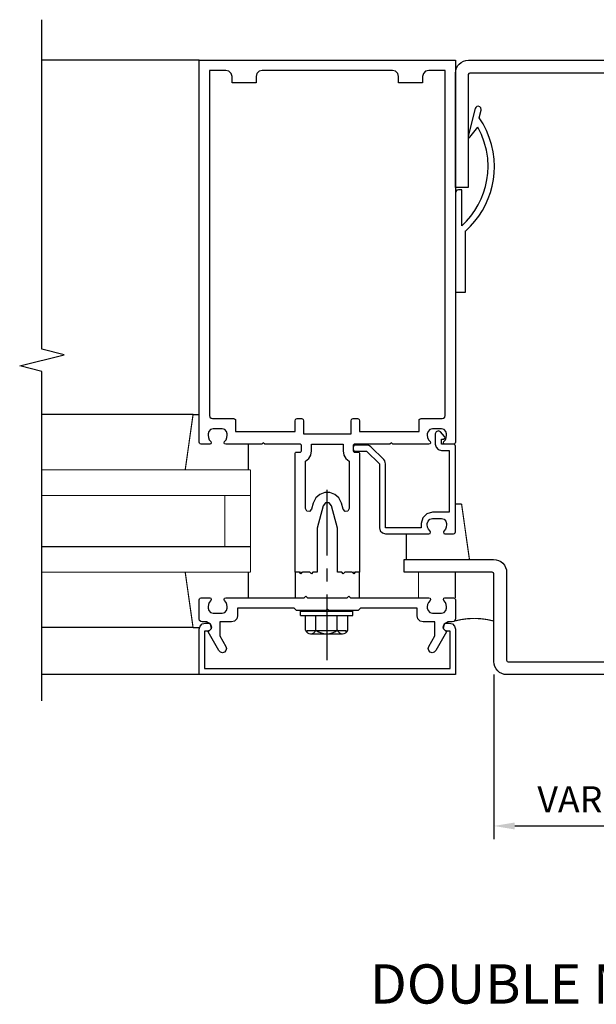
# Model space of a CAD drawing. Extents: x 0 to 85.9, y 0 to 53.3.
# Drawn here: x 37.1 to 42.6, y 33.2 to 42.6 of the extents above; entities that cross this region are included whole.
import ezdxf
from ezdxf.enums import TextEntityAlignment as Align

# ---------------------------------------------------------------- set-up
doc = ezdxf.new("R2010")
doc.units = 0
doc.header["$LTSCALE"] = 0.5
doc.header["$MEASUREMENT"] = 0
doc.linetypes.add('CENTER', pattern=[2, 1.25, -0.25, 0.25, -0.25])
doc.layers.get('0').update_dxf_attribs({"color": 4, "linetype": 'CONTINUOUS'})
doc.layers.get('DEFPOINTS').update_dxf_attribs({"linetype": 'CONTINUOUS'})
for name, color, linetype in [('CENTER', 1, 'CENTER'), ('DIME', 2, 'CONTINUOUS'), ('TEXT', 3, 'CONTINUOUS')]:
    doc.layers.add(name, color=color, linetype=linetype)
doc.styles.get("Standard").update_dxf_attribs({"font": 'arial.ttf'})
doc.dimstyles.get("Standard").update_dxf_attribs({"dimtxt": 0.18, "dimasz": 0.18, "dimexe": 0.18, "dimexo": 0.0625, "dimgap": 0.09, "dimtad": 0, "dimtih": 1, "dimtoh": 1, "dimdec": 4, "dimzin": 0, "dimdsep": 46, "dimtxsty": 'STANDARD', "dimcen": 0.09, "dimadec": 0, "dimazin": 0, "dimtfac": 1, "dimtdec": 4, "dimtofl": 0, "dimtmove": 0, "dimatfit": 3, "dimfxl": 1, "dimtolj": 1, "dimtzin": 0, "dimarcsym": 0})

# ---------------------------------------------------------------- blocks, each defined once
blk = doc.blocks.new('*D3')
at = {"layer": 'DEFPOINTS', "color": 0, "transparency": 16777216}
for p in [(41.6456, 36.4648), (43.6, 36.4648), (43.6, 34.8955)]:
    blk.add_point(p, dxfattribs=at)
at = {"layer": 'DIME', "color": 0, "lineweight": -2, "transparency": 16777216}
for p, q in [((41.6456, 36.3398), (41.6456, 34.7705)), ((43.6, 36.3398), (43.6, 34.7705)), ((41.8456, 34.8955), (43.4, 34.8955))]:
    blk.add_line(p, q, dxfattribs=at)
at = {"layer": 'DIME', "color": 0, "transparency": 16777216}
for points in [[(41.8456, 34.9288), (41.8456, 34.8621), (41.6456, 34.8955)], [(43.4, 34.9288), (43.4, 34.8621), (43.6, 34.8955)]]:
    blk.add_solid(points, dxfattribs=at)
at = {"layer": 'DIME', "color": 0, "transparency": 16777216, "insert": (42.6228, 35.1497), "char_height": 0.25, "attachment_point": 5}
blk.add_mtext('\\A1;VARIES', dxfattribs=at)

msp = doc.modelspace()

# ---------------------------------------------------------------- linework, layer by layer
for p, q in [((38.836048, 42.203092), (37.336087, 42.202939)), ((38.836048, 38.558044), (38.836048, 42.203092)), ((38.836048, 42.203092), (41.279107, 42.203092)), ((41.279107, 42.203092), (41.279107, 38.558044)), ((39.090127, 42.105363), (38.933781, 42.105363)), ((38.933781, 42.105363), (38.933781, 38.812123)), ((39.090127, 42.105324), (39.090127, 42.105363)), ((39.11971, 42.09734), (39.090127, 42.105324)), ((39.140748, 42.076308), (39.11971, 42.09734)), ((39.407473, 42.09734), (39.386435, 42.076308)), ((39.437056, 42.105324), (39.407473, 42.09734)), ((40.678119, 42.105363), (39.437056, 42.105363)), ((39.437056, 42.105363), (39.437056, 42.105324)), ((40.678119, 42.105324), (40.678119, 42.105363)), ((40.707702, 42.09734), (40.678119, 42.105324)), ((40.728739, 42.076308), (40.707702, 42.09734)), ((40.995445, 42.09734), (40.974407, 42.076308)), ((41.025029, 42.105324), (40.995445, 42.09734)), ((41.181375, 42.105363), (41.025029, 42.105363)), ((41.025029, 42.105363), (41.025029, 42.105324)), ((41.181375, 38.812123), (41.181375, 42.105363)), ((39.148749, 42.046726), (39.140748, 42.076308)), ((39.148765, 42.046726), (39.148749, 42.046726)), ((39.148765, 41.988088), (39.148765, 42.046726)), ((39.378434, 42.046726), (39.378418, 42.046726)), ((39.378418, 42.046726), (39.378418, 41.988088)), ((39.386435, 42.076308), (39.378434, 42.046726)), ((40.736737, 42.046726), (40.728739, 42.076308)), ((40.736757, 42.046726), (40.736737, 42.046726)), ((40.736757, 41.988088), (40.736757, 42.046726)), ((40.966406, 42.046726), (40.966391, 42.046726)), ((40.966391, 42.046726), (40.966391, 41.988088)), ((40.974407, 42.076308), (40.966406, 42.046726)), ((39.378418, 41.988088), (39.148765, 41.988088)), ((40.966391, 41.988088), (40.736757, 41.988088)), ((41.466521, 41.7417), (41.400741, 41.47672)), ((41.472705, 41.753099), (41.466521, 41.741685)), ((41.482915, 41.760776), (41.472705, 41.753099)), ((41.495643, 41.763586), (41.482915, 41.760776)), ((41.510915, 41.759438), (41.495643, 41.763586)), ((41.507221, 41.654165), (41.525328, 41.727094)), ((41.521797, 41.748555), (41.510915, 41.759438)), ((41.525946, 41.733283), (41.521797, 41.748555)), ((41.525347, 41.72713), (41.52566, 41.729116)), ((41.52566, 41.729116), (41.525869, 41.73121)), ((41.525869, 41.73121), (41.525946, 41.733283)), ((41.543476, 41.594671), (41.507147, 41.654354)), ((41.417741, 41.468378), (41.493009, 41.562571)), ((41.527124, 41.493667), (41.492914, 41.563508)), ((41.575139, 41.531673), (41.543476, 41.594671)), ((41.601801, 41.465978), (41.575139, 41.531673)), ((41.400468, 41.475039), (41.400422, 41.474193)), ((41.400422, 41.474193), (41.401739, 41.469335)), ((41.400588, 41.475898), (41.400468, 41.475039)), ((41.400757, 41.47672), (41.400588, 41.475898)), ((41.401739, 41.469335), (41.405195, 41.465879)), ((41.405195, 41.465879), (41.410052, 41.464563)), ((41.410052, 41.464563), (41.41298, 41.465028)), ((41.41298, 41.465028), (41.415605, 41.466345)), ((41.415605, 41.466345), (41.417721, 41.468393)), ((41.554476, 41.420396), (41.527124, 41.493667)), ((41.623124, 41.398205), (41.601801, 41.465978)), ((41.574544, 41.344556), (41.554476, 41.420396)), ((41.586898, 41.267003), (41.574544, 41.344556)), ((41.638772, 41.328972), (41.623124, 41.398205)), ((41.591111, 41.188598), (41.586898, 41.267003)), ((41.648407, 41.258897), (41.638772, 41.328972)), ((41.651694, 41.188598), (41.648407, 41.258897)), ((41.588371, 41.124565), (41.591111, 41.188598)), ((41.649172, 41.125655), (41.651694, 41.188598)), ((41.566931, 40.998999), (41.580257, 41.061246)), ((41.580257, 41.061246), (41.588371, 41.124565)), ((41.629476, 41.001525), (41.641713, 41.063191)), ((41.641713, 41.063191), (41.649172, 41.125655)), ((41.548552, 40.938182), (41.566931, 40.998999)), ((41.61262, 40.940973), (41.629476, 41.001525)), ((41.283251, 40.950833), (41.279107, 40.935567)), ((41.279107, 40.935567), (41.279107, 39.988645)), ((41.294124, 40.961707), (41.283251, 40.950833)), ((41.309465, 40.96587), (41.294124, 40.961707)), ((41.33969, 40.96587), (41.309465, 40.96587)), ((41.33969, 40.623055), (41.33969, 40.96587)), ((41.497279, 40.82226), (41.525281, 40.879149)), ((41.525281, 40.879149), (41.548552, 40.938182)), ((41.565687, 40.82449), (41.591304, 40.881855)), ((41.591304, 40.881855), (41.61262, 40.940973)), ((41.464706, 40.767869), (41.497279, 40.82226)), ((41.535929, 40.769194), (41.565687, 40.82449)), ((41.386489, 40.668014), (41.427722, 40.716335)), ((41.427722, 40.716335), (41.464706, 40.767869)), ((41.464626, 40.666086), (41.502189, 40.716287)), ((41.502189, 40.716287), (41.535929, 40.769194)), ((41.341166, 40.623263), (41.386489, 40.668014)), ((41.378666, 40.575078), (41.423398, 40.618911)), ((41.423398, 40.618911), (41.464626, 40.666086)), ((41.376836, 39.988645), (41.376836, 40.574988)), ((41.279107, 39.988645), (41.376836, 39.988645)), ((38.777036, 38.821663), (37.336048, 38.821663)), ((38.777036, 38.821663), (38.836048, 38.821663)), ((38.933781, 38.812123), (38.9338, 38.812123)), ((38.9338, 38.812123), (38.93779, 38.797335)), ((41.177362, 38.797323), (41.181355, 38.812123)), ((41.181355, 38.812123), (41.181375, 38.812123)), ((38.93779, 38.797335), (38.9483, 38.786822)), ((38.9483, 38.786822), (38.963088, 38.782832)), ((38.963088, 38.782832), (38.963088, 38.782812)), ((38.963088, 38.782812), (39.16343, 38.782812)), ((39.16343, 38.782812), (39.16343, 38.782796)), ((39.16343, 38.782796), (39.173277, 38.780119)), ((39.173277, 38.780119), (39.180275, 38.773115)), ((39.180275, 38.773115), (39.182938, 38.763269)), ((39.182938, 38.763269), (39.182977, 38.763269)), ((39.182977, 38.763269), (39.182977, 38.660655)), ((39.751718, 38.660655), (39.751718, 38.763269)), ((39.751718, 38.763269), (39.751737, 38.763269)), ((39.751737, 38.763269), (39.754412, 38.773114)), ((39.754412, 38.773114), (39.761415, 38.780113)), ((39.761415, 38.780113), (39.771261, 38.782777)), ((39.771261, 38.782777), (39.771261, 38.782812)), ((39.771261, 38.782812), (39.810355, 38.782812)), ((39.810355, 38.782812), (39.810355, 38.782796)), ((39.810355, 38.782796), (39.8202, 38.780119)), ((39.8202, 38.780119), (39.827199, 38.773115)), ((39.827199, 38.773115), (39.829863, 38.763269)), ((39.829863, 38.763269), (39.829883, 38.763269)), ((39.829883, 38.763269), (39.829883, 38.63623)), ((40.285273, 38.63623), (40.285273, 38.763269)), ((40.285273, 38.763269), (40.285292, 38.763269)), ((40.285292, 38.763269), (40.287969, 38.773114)), ((40.287969, 38.773114), (40.294972, 38.780113)), ((40.294972, 38.780113), (40.30482, 38.782777)), ((40.30482, 38.782777), (40.30482, 38.782812)), ((40.30482, 38.782812), (40.34391, 38.782812)), ((40.34391, 38.782812), (40.34391, 38.782796)), ((40.34391, 38.782796), (40.353758, 38.780119)), ((40.353758, 38.780119), (40.360758, 38.773115)), ((40.360758, 38.773115), (40.363422, 38.763269)), ((40.363422, 38.763269), (40.363458, 38.763269)), ((40.363458, 38.763269), (40.363458, 38.660655)), ((40.932198, 38.660655), (40.932198, 38.763269)), ((40.932198, 38.763269), (40.932218, 38.763269)), ((40.932218, 38.763269), (40.934893, 38.773114)), ((40.934893, 38.773114), (40.941897, 38.780113)), ((40.941897, 38.780113), (40.951745, 38.782777)), ((40.951745, 38.782777), (40.951745, 38.782812)), ((40.951745, 38.782812), (41.152068, 38.782812)), ((41.152068, 38.782832), (41.166846, 38.786811)), ((41.152068, 38.782812), (41.152068, 38.782832)), ((41.166846, 38.786811), (41.177362, 38.797323)), ((38.926771, 38.660887), (38.920107, 38.63623)), ((38.920107, 38.63623), (38.920107, 38.625962)), ((38.920107, 38.625962), (38.920127, 38.625962)), ((38.920127, 38.625962), (38.92314, 38.603059)), ((38.944304, 38.678415), (38.926771, 38.660887)), ((38.968962, 38.685064), (38.944304, 38.678415)), ((39.054946, 38.685084), (38.968962, 38.685084)), ((38.968962, 38.685084), (38.968962, 38.685064)), ((39.054946, 38.685064), (39.054946, 38.685084)), ((39.079604, 38.678415), (39.054946, 38.685064)), ((39.097137, 38.660887), (39.079604, 38.678415)), ((39.1038, 38.63623), (39.097137, 38.660887)), ((39.100773, 38.603014), (39.1038, 38.625942)), ((39.10382, 38.63623), (39.1038, 38.63623)), ((39.1038, 38.625942), (39.10382, 38.625962)), ((39.10382, 38.625962), (39.10382, 38.63623)), ((39.182977, 38.660655), (39.751718, 38.660655)), ((39.829883, 38.63623), (40.285273, 38.63623)), ((40.363458, 38.660655), (40.932198, 38.660655)), ((41.018019, 38.660887), (41.011355, 38.63623)), ((41.011355, 38.63623), (41.011355, 38.625962)), ((41.011355, 38.625962), (41.011371, 38.625962)), ((41.011371, 38.625962), (41.014385, 38.603059)), ((41.035552, 38.678415), (41.018019, 38.660887)), ((41.06021, 38.685064), (41.035552, 38.678415)), ((41.146214, 38.685084), (41.06021, 38.685084)), ((41.06021, 38.685084), (41.06021, 38.685064)), ((41.096004, 38.657837), (41.086603, 38.63623)), ((41.086603, 38.63623), (41.086603, 38.538497)), ((41.11686, 38.665591), (41.096004, 38.657837)), ((41.138095, 38.655363), (41.11686, 38.665591)), ((41.138111, 38.655383), (41.138095, 38.655363)), ((41.175875, 38.611596), (41.138111, 38.655383)), ((41.146214, 38.685064), (41.146214, 38.685084)), ((41.17087, 38.678415), (41.146214, 38.685064)), ((41.188404, 38.660887), (41.17087, 38.678415)), ((41.195068, 38.63623), (41.188404, 38.660887)), ((41.19202, 38.603014), (41.195048, 38.625942)), ((41.195048, 38.625942), (41.195068, 38.625962)), ((41.195068, 38.625962), (41.195068, 38.63623)), ((38.836088, 38.558044), (38.836048, 38.558044)), ((38.838751, 38.548199), (38.836088, 38.558044)), ((38.84575, 38.5412), (38.838751, 38.548199)), ((38.855595, 38.538537), (38.84575, 38.5412)), ((38.855595, 38.538497), (38.855595, 38.538537)), ((38.935725, 38.538497), (38.855595, 38.538497)), ((38.92314, 38.603059), (38.931939, 38.581899)), ((38.931939, 38.581899), (38.946048, 38.5636)), ((38.946261, 38.542971), (38.935725, 38.538537)), ((38.935725, 38.538537), (38.935725, 38.538497)), ((38.946048, 38.5636), (38.946032, 38.563544)), ((38.946032, 38.563544), (38.950384, 38.552963)), ((38.950384, 38.552963), (38.946261, 38.542971)), ((39.073525, 38.552963), (39.077879, 38.563544)), ((39.077646, 38.542971), (39.073525, 38.552963)), ((39.088182, 38.538537), (39.077646, 38.542971)), ((39.07782, 38.563544), (39.09196, 38.581845)), ((39.077879, 38.563544), (39.07782, 38.563544)), ((39.088182, 38.538497), (39.088182, 38.538537)), ((39.432155, 38.538497), (39.088182, 38.538497)), ((39.09196, 38.581845), (39.100773, 38.603014)), ((39.44682, 38.553163), (39.432155, 38.538497)), ((39.461481, 38.538497), (39.44682, 38.553163)), ((39.800572, 38.538497), (39.461481, 38.538497)), ((39.805497, 38.537164), (39.800572, 38.538497)), ((39.809001, 38.533661), (39.805497, 38.537164)), ((39.810336, 38.528737), (39.809001, 38.533661)), ((39.810355, 38.528737), (39.810336, 38.528737)), ((39.810355, 38.474005), (39.810355, 38.528737)), ((39.908064, 38.474005), (39.908064, 38.538497)), ((39.908064, 38.538497), (40.207092, 38.538497)), ((40.207092, 38.538497), (40.207092, 38.474005)), ((40.306154, 38.533661), (40.30482, 38.528737)), ((40.30482, 38.528737), (40.30482, 38.474005)), ((40.309659, 38.537164), (40.306154, 38.533661)), ((40.314515, 38.528013), (40.307508, 38.521005)), ((40.314584, 38.538497), (40.309659, 38.537164)), ((40.324367, 38.530682), (40.314515, 38.528013)), ((40.65369, 38.538497), (40.314584, 38.538497)), ((40.431859, 38.530698), (40.324367, 38.530698)), ((40.324367, 38.530698), (40.324367, 38.530682)), ((40.431859, 38.530682), (40.431859, 38.530698)), ((40.447069, 38.528674), (40.431859, 38.530682)), ((40.461127, 38.52285), (40.447069, 38.528674)), ((40.668336, 38.553163), (40.65369, 38.538497)), ((40.683001, 38.538497), (40.668336, 38.553163)), ((41.026989, 38.538497), (40.683001, 38.538497)), ((41.014385, 38.603059), (41.023185, 38.581899)), ((41.023185, 38.581899), (41.037296, 38.5636)), ((41.037528, 38.542971), (41.026989, 38.538537)), ((41.026989, 38.538537), (41.026989, 38.538497)), ((41.037296, 38.5636), (41.037296, 38.563544)), ((41.037296, 38.563544), (41.04165, 38.552963)), ((41.04165, 38.552963), (41.037528, 38.542971)), ((41.086603, 38.538497), (41.086619, 38.538497)), ((41.086619, 38.538497), (41.094601, 38.508919)), ((41.145221, 38.538497), (41.145221, 38.587375)), ((41.145221, 38.587375), (41.164765, 38.587375)), ((41.25956, 38.538497), (41.145221, 38.538497)), ((41.164765, 38.587391), (41.175024, 38.591547)), ((41.164765, 38.587375), (41.164765, 38.587391)), ((41.164772, 38.552963), (41.169123, 38.563544)), ((41.168894, 38.542971), (41.164772, 38.552963)), ((41.17943, 38.538537), (41.168894, 38.542971)), ((41.169068, 38.563544), (41.183206, 38.581845)), ((41.169123, 38.563544), (41.169068, 38.563544)), ((41.175024, 38.591547), (41.1794, 38.601087)), ((41.17584, 38.611576), (41.175875, 38.611596)), ((41.1794, 38.601087), (41.17584, 38.611576)), ((41.17943, 38.538497), (41.17943, 38.538537)), ((41.25956, 38.538497), (41.17943, 38.538497)), ((41.183206, 38.581845), (41.19202, 38.603014)), ((41.269405, 38.5412), (41.25956, 38.538537)), ((41.25956, 38.538537), (41.25956, 38.538497)), ((41.26941, 38.535829), (41.25956, 38.538497)), ((41.276404, 38.548199), (41.269405, 38.5412)), ((41.276419, 38.528823), (41.26941, 38.535829)), ((41.279068, 38.558044), (41.276404, 38.548199)), ((41.279088, 38.518974), (41.276419, 38.528823)), ((41.279107, 38.558044), (41.279068, 38.558044)), ((39.751718, 38.454462), (39.75306, 38.459382)), ((39.751718, 37.316981), (39.751718, 38.454462)), ((39.75306, 38.459382), (39.756559, 38.462882)), ((39.756559, 38.462882), (39.761481, 38.464226)), ((39.761481, 38.464226), (39.761481, 38.464241)), ((39.761481, 38.464241), (39.800572, 38.464241)), ((39.800572, 38.464261), (39.805496, 38.465582)), ((39.800572, 38.464241), (39.800572, 38.464261)), ((39.805496, 38.465582), (39.808995, 38.469081)), ((39.808995, 38.469081), (39.810316, 38.474005)), ((39.810316, 38.474005), (39.810355, 38.474005)), ((39.880603, 38.402239), (39.900849, 38.435278)), ((39.900849, 38.435278), (39.908048, 38.47397)), ((39.908048, 38.47397), (39.908064, 38.474005)), ((40.207092, 38.474005), (40.207107, 38.474025)), ((40.207107, 38.474025), (40.214274, 38.435332)), ((40.214274, 38.435332), (40.234495, 38.402282)), ((40.30484, 38.511155), (40.30482, 38.511155)), ((40.30482, 38.511155), (40.30482, 38.491607)), ((40.30482, 38.491607), (40.304859, 38.491607)), ((40.30482, 38.474005), (40.30484, 38.474005)), ((40.307508, 38.521005), (40.30484, 38.511155)), ((40.30484, 38.474005), (40.30616, 38.469081)), ((40.304859, 38.491607), (40.307514, 38.481758)), ((40.30616, 38.469081), (40.309659, 38.465582)), ((40.307514, 38.481758), (40.314516, 38.474755)), ((40.309659, 38.465582), (40.314584, 38.464261)), ((40.314516, 38.474755), (40.324367, 38.4721)), ((40.314584, 38.464261), (40.314584, 38.464241)), ((40.314584, 38.464241), (40.353674, 38.464241)), ((40.324367, 38.4721), (40.324367, 38.47206)), ((40.324367, 38.47206), (40.431859, 38.47206)), ((40.353674, 38.464241), (40.353674, 38.464226)), ((40.353674, 38.464226), (40.358597, 38.462882)), ((40.358597, 38.462882), (40.362093, 38.459382)), ((40.362093, 38.459382), (40.363422, 38.454462)), ((40.363422, 38.454462), (40.363458, 38.454462)), ((40.363458, 38.454462), (40.363458, 37.316981)), ((40.431859, 38.47206), (40.554017, 38.349903)), ((40.473308, 38.513509), (40.461127, 38.52285)), ((40.473328, 38.513509), (40.473308, 38.513509)), ((40.595466, 38.391371), (40.473328, 38.513509)), ((41.094601, 38.508919), (41.115624, 38.487892)), ((41.115624, 38.487892), (41.145202, 38.479899)), ((41.145202, 38.479899), (41.145221, 38.479879)), ((41.145221, 38.479879), (41.220469, 38.479879)), ((41.220469, 38.479879), (41.220469, 37.888659)), ((41.279107, 38.518974), (41.279088, 38.518974)), ((41.279107, 37.702981), (41.279107, 38.518974)), ((39.849391, 38.378261), (39.880603, 38.402239)), ((39.849426, 38.378261), (39.849391, 38.378261)), ((39.849426, 37.925316), (39.849426, 38.378261)), ((40.234495, 38.402282), (40.26569, 38.378277)), ((40.26569, 38.378277), (40.265729, 38.378261)), ((40.265729, 38.378261), (40.265729, 37.925316)), ((40.554017, 38.349903), (40.554017, 37.742072)), ((40.595466, 38.391352), (40.595466, 38.391371)), ((40.604804, 38.379172), (40.595466, 38.391352)), ((40.610627, 38.365113), (40.604804, 38.379172)), ((40.612635, 38.349903), (40.610627, 38.365113)), ((40.612635, 37.742072), (40.612635, 38.349903)), ((39.985804, 38.060197), (39.947237, 38.026364)), ((40.03273, 38.077113), (39.985804, 38.060197)), ((40.082442, 38.077113), (40.03273, 38.077113)), ((40.129368, 38.060197), (40.082442, 38.077113)), ((40.167937, 38.026364), (40.129368, 38.060197)), ((39.92258, 37.975631), (39.907076, 37.917741)), ((39.922599, 37.975615), (39.92258, 37.975631)), ((39.947237, 38.026364), (39.922599, 37.975615)), ((40.040509, 37.97802), (40.016997, 37.950324)), ((40.074665, 37.97802), (40.040509, 37.97802)), ((40.098174, 37.950324), (40.074665, 37.97802)), ((40.192576, 37.975615), (40.167937, 38.026364)), ((40.208099, 37.917741), (40.192576, 37.975631)), ((40.192576, 37.975631), (40.192576, 37.975615)), ((41.338119, 37.9666), (41.279481, 37.9666)), ((39.849466, 37.925316), (39.849426, 37.925316)), ((39.862426, 37.900775), (39.849466, 37.925316)), ((39.888172, 37.897377), (39.862426, 37.900775)), ((39.907056, 37.917726), (39.888172, 37.897377)), ((39.907076, 37.917741), (39.907056, 37.917726)), ((40.016981, 37.950324), (39.959859, 37.73719)), ((40.016997, 37.950324), (40.016981, 37.950324)), ((40.098194, 37.950324), (40.098174, 37.950324)), ((40.155296, 37.73719), (40.098194, 37.950324)), ((40.208119, 37.917741), (40.208099, 37.917741)), ((40.22699, 37.897386), (40.208119, 37.917741)), ((40.252736, 37.900771), (40.22699, 37.897386)), ((40.26571, 37.925316), (40.252736, 37.900771)), ((40.265729, 37.925316), (40.26571, 37.925316)), ((41.005955, 37.873988), (40.967384, 37.835417)), ((41.06021, 37.888639), (41.005955, 37.873988)), ((41.220469, 37.888659), (41.06021, 37.888659)), ((41.06021, 37.888659), (41.06021, 37.888639)), ((40.952733, 37.781163), (40.952718, 37.781163)), ((40.952718, 37.781163), (40.952718, 37.742072)), ((40.967384, 37.835417), (40.952733, 37.781163)), ((41.011355, 37.770895), (41.011355, 37.781163)), ((41.011355, 37.781163), (41.011371, 37.781163)), ((41.011371, 37.781163), (41.018048, 37.805808)), ((41.018048, 37.805808), (41.035564, 37.823324)), ((41.035564, 37.823324), (41.06021, 37.830001)), ((41.06021, 37.830001), (41.06021, 37.830021)), ((41.06021, 37.830021), (41.146214, 37.830021)), ((41.146214, 37.830021), (41.146214, 37.830001)), ((41.146214, 37.830001), (41.170856, 37.823324)), ((41.170856, 37.823324), (41.188372, 37.805808)), ((41.188372, 37.805808), (41.195048, 37.781163)), ((41.195048, 37.781163), (41.195068, 37.781163)), ((41.195068, 37.781163), (41.195068, 37.770895)), ((39.959859, 37.73719), (39.959859, 37.316981)), ((40.155296, 37.316981), (40.155296, 37.73719)), ((40.554017, 37.742072), (40.554036, 37.742072)), ((40.554036, 37.742072), (40.562015, 37.712494)), ((40.562015, 37.712494), (40.583038, 37.691466)), ((40.583038, 37.691466), (40.612615, 37.683474)), ((40.612615, 37.683474), (40.612635, 37.683434)), ((40.952718, 37.742072), (40.612635, 37.742072)), ((40.612635, 37.683434), (41.026989, 37.683434)), ((41.011371, 37.770895), (41.011355, 37.770895)), ((41.014406, 37.747998), (41.011371, 37.770895)), ((41.023207, 37.726839), (41.014406, 37.747998)), ((41.037316, 37.708517), (41.023207, 37.726839)), ((41.026989, 37.683474), (41.037531, 37.687903)), ((41.026989, 37.683434), (41.026989, 37.683474)), ((41.037296, 37.708478), (41.037316, 37.708517)), ((41.041657, 37.697901), (41.037296, 37.708478)), ((41.037531, 37.687903), (41.041657, 37.697901)), ((41.169123, 37.708478), (41.164772, 37.697901)), ((41.164772, 37.697901), (41.168894, 37.687903)), ((41.168894, 37.687903), (41.17943, 37.683474)), ((41.183181, 37.726796), (41.169068, 37.708478)), ((41.169068, 37.708478), (41.169123, 37.708478)), ((41.17943, 37.683474), (41.17943, 37.683434)), ((41.17943, 37.683434), (41.25956, 37.683434)), ((41.191995, 37.747958), (41.183181, 37.726796)), ((41.195048, 37.770875), (41.191995, 37.747958)), ((41.195068, 37.770895), (41.195048, 37.770875)), ((41.25956, 37.683474), (41.269409, 37.686128)), ((41.25956, 37.683434), (41.25956, 37.683474)), ((41.269409, 37.686128), (41.276413, 37.69313)), ((41.276413, 37.69313), (41.279068, 37.702981)), ((41.279068, 37.702981), (41.279107, 37.702981)), ((39.790808, 37.316981), (39.751718, 37.316981)), ((39.805454, 37.302316), (39.790808, 37.316981)), ((39.820119, 37.316981), (39.805454, 37.302316)), ((39.891458, 37.316981), (39.820119, 37.316981)), ((39.906119, 37.302316), (39.891458, 37.316981)), ((39.920765, 37.316981), (39.906119, 37.302316)), ((39.959859, 37.316981), (39.920765, 37.316981)), ((40.194391, 37.316981), (40.155296, 37.316981)), ((40.209056, 37.302316), (40.194391, 37.316981)), ((40.223718, 37.316981), (40.209056, 37.302316)), ((40.295036, 37.316981), (40.223718, 37.316981)), ((40.309702, 37.302316), (40.295036, 37.316981)), ((40.324367, 37.316981), (40.309702, 37.302316)), ((40.363458, 37.316981), (40.324367, 37.316981)), ((39.800775, 36.903895), (39.800775, 36.943895)), ((39.800775, 36.943895), (40.300775, 36.943895)), ((40.300775, 36.903895), (40.300775, 36.943895)), ((39.800775, 36.903895), (40.300775, 36.903895)), ((39.847865, 36.764215), (39.847865, 36.903895)), ((39.94932, 36.764215), (39.94932, 36.903895)), ((40.15224, 36.764215), (40.15224, 36.903895)), ((40.253695, 36.764215), (40.253695, 36.903895)), ((38.777036, 36.789521), (37.336048, 36.789521)), ((38.777036, 36.789521), (38.837832, 36.789521)), ((38.836048, 36.339757), (38.836048, 36.773643)), ((38.836048, 36.773643), (38.836088, 36.773643)), ((38.836088, 36.773643), (38.844098, 36.803213)), ((38.844098, 36.803213), (38.865117, 36.824237)), ((38.865117, 36.824237), (38.894686, 36.832261)), ((38.914233, 36.754115), (38.884926, 36.754115)), ((38.884926, 36.754115), (38.884926, 36.398395)), ((38.894686, 36.832261), (38.894686, 36.832281)), ((38.894686, 36.832281), (38.914233, 36.832281)), ((38.914233, 36.832281), (38.914233, 36.832241)), ((38.914233, 36.832241), (38.933944, 36.826909)), ((38.93394, 36.759464), (38.914233, 36.754131)), ((38.914233, 36.754131), (38.914233, 36.754115)), ((38.947947, 36.773475), (38.93394, 36.759464)), ((38.933944, 36.826909), (38.947956, 36.812897)), ((38.953288, 36.793186), (38.947947, 36.773475)), ((38.947956, 36.812897), (38.953288, 36.793186)), ((39.864185, 36.76029), (40.237375, 36.76029)), ((39.864185, 36.741585), (39.864185, 36.76029)), ((40.237375, 36.741585), (40.237375, 36.76029)), ((41.161867, 36.793186), (41.167209, 36.812897)), ((41.167195, 36.77348), (41.161867, 36.793186)), ((41.181203, 36.759473), (41.167195, 36.77348)), ((41.167209, 36.812897), (41.181216, 36.826909)), ((41.200922, 36.754131), (41.181203, 36.759473)), ((41.181216, 36.826909), (41.200922, 36.832241)), ((41.200922, 36.832241), (41.200922, 36.832281)), ((41.200922, 36.832281), (41.220469, 36.832281)), ((41.200922, 36.754115), (41.200922, 36.754131)), ((41.230249, 36.754115), (41.200922, 36.754115)), ((41.220469, 36.832281), (41.220469, 36.832241)), ((41.220469, 36.832241), (41.250039, 36.824231)), ((41.230249, 36.398395), (41.230249, 36.754115)), ((41.250039, 36.824231), (41.271058, 36.803212)), ((41.271058, 36.803212), (41.279068, 36.773643)), ((41.279068, 36.773643), (41.279107, 36.773643)), ((41.279107, 36.773643), (41.279107, 36.339757)), ((39.898595, 36.72929), (40.20297, 36.72929)), ((38.884926, 36.398395), (41.230249, 36.398395)), ((38.836048, 36.339757), (37.336048, 36.339757)), ((41.279107, 36.339757), (38.836048, 36.339757))]:
    msp.add_line(p, q)
msp.add_lwpolyline([(37.336048, 36.089757), (37.336048, 39.233876), (37.123796, 39.286797), (37.54862, 39.392717), (37.336368, 39.445638), (37.336048, 42.589757)])
for points in [[(41.279107, 42.078092, -0.41421356), (41.404107, 42.203092), (43.841458, 42.203092, -0.41421356), (43.966458, 42.078092), (43.966458, 40.987184), (43.8443, 40.987184), (43.8443, 42.065309, 0.41421356), (43.828675, 42.080934), (41.41689, 42.080934, 0.41421356), (41.401265, 42.065309), (41.401265, 40.987184), (41.279107, 40.987184)], [(43.475005, 36.339777), (41.77056, 36.339777, -0.41421356), (41.64556, 36.464777), (41.64556, 37.301356, 0.41421356), (41.629935, 37.316981), (40.790493, 37.316981), (40.790493, 37.439139), (41.642718, 37.439139, -0.41421356), (41.767718, 37.314139), (41.767718, 36.477559, 0.41421356), (41.783343, 36.461934), (43.462222, 36.461934, 0.41421356), (43.477847, 36.477559), (43.477847, 37.314139, -0.41421356), (43.602847, 37.439139), (44.455068, 37.439139), (44.455068, 37.316981), (43.61563, 37.316981, 0.41421356), (43.600005, 37.301356), (43.600005, 36.464777, -0.41421356)]]:
    msp.add_lwpolyline(points, format="xyb", close=True)
at = {"const_width": 0.01111}
for points in [[(38.702257, 38.293958), (38.777036, 38.821663)], [(39.304741, 38.538273), (39.304741, 38.293958)], [(41.279481, 37.9666), (41.279481, 37.853607)], [(41.412914, 37.438895), (41.338119, 37.9666)], [(40.810414, 37.68321), (40.810414, 37.438895)], [(38.702257, 37.317226), (38.777036, 36.789521)], [(39.304741, 37.072911), (39.304741, 37.317226)], [(39.751718, 37.316981), (39.751718, 37.072686)], [(40.363458, 37.072686), (40.363458, 37.316981)], [(40.926922, 37.072442), (40.926922, 37.316757)], [(41.278733, 37.316757), (41.278733, 37.072442)], [(41.458048, 36.876139), (41.395079, 36.873396), (41.332716, 36.865167), (41.271568, 36.85145)], [(41.644529, 36.85145), (41.58338, 36.865167), (41.521018, 36.873396), (41.458048, 36.876139)]]:
    msp.add_lwpolyline(points, dxfattribs=at)
at = {"linetype": 'Continuous', "const_width": 0.01111}
for points in [[(37.336048, 38.294202), (39.324662, 38.294202)], [(39.324662, 38.294202), (39.324662, 37.316981)], [(37.336048, 38.049907), (39.324662, 38.049907)], [(39.080363, 38.049907), (39.080363, 37.561296)], [(39.324662, 37.561296), (37.336048, 37.561296)], [(39.324662, 37.316981), (37.336048, 37.316981)], [(39.812784, 37.316981), (39.751718, 37.316981)], [(40.363458, 37.316981), (40.302371, 37.316981)]]:
    msp.add_lwpolyline(points, dxfattribs=at)
msp.add_lwpolyline([(39.09084, 36.607529), (39.09082, 36.607509), (39.096048, 36.587764), (39.090912, 36.56863), (39.076513, 36.554147), (39.056767, 36.548919), (39.037634, 36.554054), (39.023151, 36.568454), (39.023131, 36.568438), (38.920107, 36.746895), (38.920068, 36.746915), (38.951617, 36.77942), (38.944747, 36.821302), (38.904469, 36.842025), (38.904469, 36.84206), (38.865379, 36.84206), (38.865379, 36.84208), (38.850593, 36.846087), (38.840086, 36.85659), (38.836088, 36.871371), (38.836048, 36.871371), (38.836048, 37.053139), (38.836088, 37.053139), (38.838751, 37.062984), (38.84575, 37.069983), (38.855595, 37.072647), (38.855595, 37.072686), (38.935725, 37.072686), (38.935725, 37.072667), (38.946261, 37.068218), (38.950384, 37.058221), (38.946032, 37.047639), (38.946088, 37.047604), (38.931962, 37.029314), (38.923153, 37.008149), (38.920127, 36.985222), (38.920107, 36.985222), (38.920107, 36.974954), (38.920127, 36.974954), (38.926773, 36.95031), (38.944297, 36.932782), (38.968962, 36.926119), (38.968962, 36.9261), (39.054946, 36.9261), (39.054946, 36.926119), (39.07959, 36.932765), (39.097119, 36.95029), (39.103784, 36.974954), (39.10382, 36.974954), (39.10382, 36.985222), (39.1038, 36.985222), (39.100777, 37.008137), (39.091973, 37.029302), (39.07784, 37.047604), (39.077879, 37.047639), (39.073525, 37.05822), (39.077646, 37.068212), (39.088182, 37.072647), (39.088182, 37.072686), (39.837702, 37.072686), (39.852363, 37.087332), (39.867029, 37.072686), (40.248147, 37.072686), (40.262792, 37.087332), (40.277454, 37.072686), (41.026989, 37.072686), (41.026989, 37.072667), (41.037528, 37.068218), (41.04165, 37.058221), (41.037296, 37.047639), (41.037336, 37.047604), (41.023209, 37.029314), (41.0144, 37.008149), (41.011371, 36.985222), (41.011355, 36.985222), (41.011355, 36.974954), (41.011371, 36.974954), (41.018019, 36.95031), (41.035543, 36.932782), (41.06021, 36.926119), (41.06021, 36.9261), (41.146214, 36.9261), (41.146214, 36.926119), (41.170858, 36.932765), (41.188386, 36.95029), (41.195048, 36.974954), (41.195068, 36.974954), (41.195068, 36.985222), (41.195048, 36.985222), (41.192025, 37.008137), (41.183221, 37.029302), (41.169088, 37.047604), (41.169123, 37.047639), (41.164772, 37.05822), (41.168894, 37.068212), (41.17943, 37.072647), (41.17943, 37.072686), (41.25956, 37.072686), (41.25956, 37.072647), (41.269405, 37.069983), (41.276404, 37.062984), (41.279068, 37.053139), (41.279107, 37.053139), (41.279107, 36.871371), (41.279088, 36.871371), (41.275085, 36.856586), (41.264573, 36.846078), (41.249796, 36.84208), (41.249796, 36.84206), (41.210706, 36.84206), (41.210706, 36.842025), (41.170431, 36.821318), (41.163542, 36.77944), (41.195068, 36.746915), (41.195068, 36.746895), (41.092025, 36.568438), (41.091989, 36.568438), (41.077506, 36.554042), (41.058375, 36.54892), (41.038643, 36.554167), (41.024234, 36.56864), (41.019103, 36.587773), (41.024336, 36.607509), (41.024316, 36.607529), (41.083666, 36.710308), (41.083666, 36.84206), (40.972261, 36.84206), (40.972245, 36.84208), (40.94268, 36.850097), (40.921669, 36.871113), (40.913662, 36.900678), (40.913623, 36.900678), (40.913623, 36.974954), (40.375186, 36.974954), (40.350737, 36.950529), (40.072233, 36.950529), (40.057588, 36.96519), (40.042922, 36.950529), (39.764418, 36.950529), (39.739989, 36.974954), (39.201532, 36.974954), (39.201532, 36.900678), (39.201513, 36.900678), (39.193497, 36.871098), (39.172469, 36.850078), (39.142895, 36.84208), (39.14291, 36.84206), (39.031509, 36.84206), (39.031509, 36.710308)], close=True)
for centre, radius, start, end in [((39.898595, 36.7836), 0.054313, 200.9107, 339.0893), ((40.050775, 36.89414), 0.164849, 232.0123, 307.9877), ((40.20297, 36.7836), 0.054313, 200.9107, 339.0893)]:
    msp.add_arc(centre, radius, start, end)
at = {"layer": 'CENTER'}
msp.add_line((40.057588, 36.478181), (40.057588, 38.171991), dxfattribs=at)

# ---------------------------------------------------------------- texts
at = {"layer": 'TEXT', "linetype": 'Continuous'}
msp.add_text('DOUBLE MULLION', height=0.375, dxfattribs=at).set_placement((42.648601, 33.20033), align=Align.CENTER)

# ---------------------------------------------------------------- dimensions: what is measured, and where the dimension line sits
at = {"layer": 'DIME'}
dim = msp.add_linear_dim(base=(43.600005, 34.895481), p1=(41.64556, 36.464777), p2=(43.600005, 36.464777), text='VARIES', dimstyle='STANDARD', override={"dimtxt": 0.25, "dimasz": 0.2, "dimexe": 0.125, "dimexo": 0.125, "dimgap": 0.125, "dimtad": 1, "dimtih": 0, "dimtoh": 0, "dimdec": 5, "dimzin": 3, "dimlunit": 4, "dimcen": 0, "dimtdec": 5, "dimatfit": 0, "dimfrac": 2, "dimtzin": 3}, dxfattribs=at)
dim.commit()
dim.dimension.update_dxf_attribs({"geometry": '*D3', "text_midpoint": (42.622782, 35.149744)})

doc.saveas('drawing.dxf')
